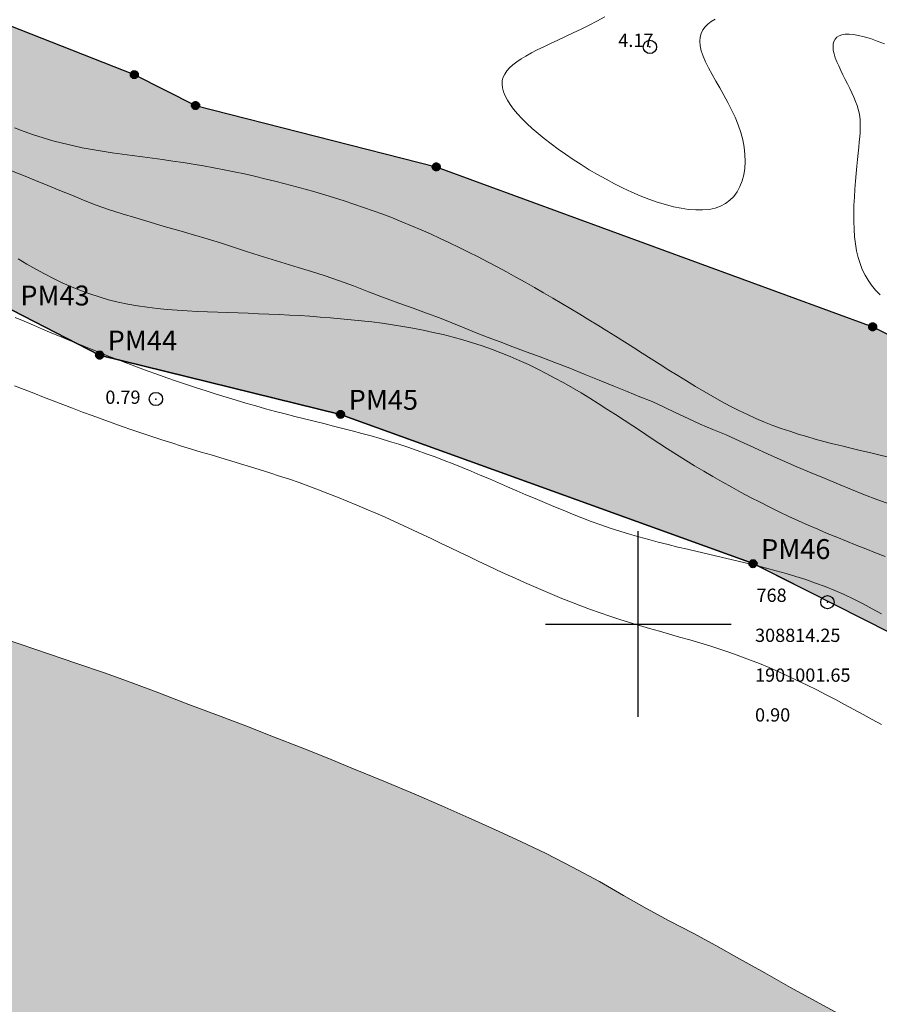
# Model space of a CAD drawing. Extents: x 308033 to 309283, y 1900430 to 1901240.
# Drawn here: x 308753 to 308818, y 1900971 to 1901046 of the extents above; entities that cross this region are included whole.
import ezdxf

# ---------------------------------------------------------------- set-up
doc = ezdxf.new("R2010")
doc.units = 0
doc.header["$MEASUREMENT"] = 0
doc.header["$PDMODE"] = 32
doc.header["$PDSIZE"] = -0.37
doc.linetypes.add('ACAD_ISO02W100', pattern=[15, 12, -3])
for name, color, linetype in [('0BUFER', 7, 'Continuous'), ('0E20', 7, 'Continuous'), ('0MM', 7, 'Continuous'), ('0TODAS1K', 7, 'Continuous'), ('0VERT1', 7, 'Continuous'), ('0VERT7', 7, 'Continuous'), ('1TODAS1K', 7, 'Continuous'), ('1VERTICE', 7, 'Continuous'), ('COTA FOTOGRAMETRICA', 10, 'Continuous'), ('CURVA INTERMEDIA', 17, 'Continuous'), ('CURVA MAESTRA', 17, 'Continuous'), ('LIMITE COSTERO', 7, 'Continuous'), ('PUNTO DE CONTROL', 12, 'Continuous'), ('SIMBOLO GRADICULA', 7, 'Continuous'), ('VEREDA', 7, 'Continuous')]:
    doc.layers.add(name, color=color, linetype=linetype)
doc.styles.add('WMF-Times New Roman0', font='TIMES.TTF')

msp = doc.modelspace()

# ---------------------------------------------------------------- hatches: boundary and pattern name
at = {"linetype": 'Continuous'}
for color, points in [(131, [(308865.83, 1900945.695), (308870.21, 1900944.055), (308872.535, 1900943.105), (308873.94, 1900942.53), (308875.4, 1900941.935), (308876.88, 1900941.38), (308878.415, 1900940.82), (308880.075, 1900940.24), (308881.94, 1900939.655), (308883.87, 1900939.075), (308885.71, 1900938.615), (308887.585, 1900938.14), (308889.57, 1900937.685), (308891.505, 1900937.23), (308893.46, 1900936.755), (308895.515, 1900936.235), (308897.625, 1900935.665), (308899.705, 1900935.125), (308901.69, 1900934.635), (308903.73, 1900934.125), (308905.755, 1900933.54), (308907.735, 1900932.925), (308909.685, 1900932.225), (308911.76, 1900931.41), (308913.82, 1900930.585), (308915.745, 1900929.8), (308917.59, 1900929.045), (308919.46, 1900928.27), (308921.265, 1900927.465), (308923.025, 1900926.655), (308924.875, 1900925.8), (308926.8, 1900924.89), (308928.665, 1900924.03), (308930.375, 1900923.22), (308932.02, 1900922.405), (308933.66, 1900921.58), (308935.275, 1900920.74), (308936.84, 1900919.895), (308938.425, 1900919.055), (308940.08, 1900918.185), (308941.83, 1900917.28), (308943.615, 1900916.375), (308945.35, 1900915.51), (308947.015, 1900914.715), (308948.69, 1900913.935), (308950.305, 1900913.21), (308951.9, 1900912.515), (308953.54, 1900911.81), (308955.37, 1900911.05), (308957.265, 1900910.26), (308959.055, 1900909.5), (308960.7, 1900908.81), (308962.35, 1900908.125), (308963.935, 1900907.475), (308965.515, 1900906.83), (308967.1, 1900906.185), (308968.74, 1900905.515), (308970.5, 1900904.8), (308972.305, 1900904.06), (308974.025, 1900903.36), (308975.65, 1900902.695), (308977.305, 1900902.025), (308979.005, 1900901.345), (308980.62, 1900900.735), (308982.18, 1900900.16), (308983.85, 1900899.61), (308985.69, 1900899.035), (308987.6, 1900898.48), (308989.43, 1900898.04), (308991.195, 1900897.64), (308992.98, 1900897.25), (308994.775, 1900896.855), (308996.53, 1900896.475), (308998.255, 1900896.045), (309000.09, 1900895.585), (309002.065, 1900895.07), (309004.005, 1900894.55), (309005.765, 1900894.105), (309007.445, 1900893.66), (309009.115, 1900893.19), (309010.77, 1900892.63), (309012.36, 1900892.045), (309013.925, 1900891.435), (309015.51, 1900890.79), (309017.19, 1900890.105), (309018.885, 1900889.415), (309020.48, 1900888.795), (309021.995, 1900888.225), (309023.56, 1900887.65), (309025.17, 1900887.06), (309026.775, 1900886.435), (309028.33, 1900885.865), (309029.925, 1900885.25), (309031.62, 1900884.57), (309033.355, 1900883.865), (309034.995, 1900883.195), (309036.545, 1900882.58), (309038.125, 1900881.935), (309039.74, 1900881.275), (309041.35, 1900880.62), (309042.935, 1900879.975), (309044.545, 1900879.315), (309046.25, 1900878.62), (309047.975, 1900877.915), (309049.61, 1900877.25), (309051.1, 1900876.64), (309052.56, 1900876.045), (309054.085, 1900875.425), (309055.6, 1900874.805), (309057.075, 1900874.205), (309058.565, 1900873.595), (309060.19, 1900872.935), (309061.88, 1900872.245), (309063.535, 1900871.57), (309065.105, 1900870.93), (309066.62, 1900870.31), (309068.19, 1900869.67), (309069.77, 1900869.025), (309071.315, 1900868.395), (309072.83, 1900867.78), (309074.415, 1900867.13), (309076.1, 1900866.38), (309077.795, 1900865.625), (309079.365, 1900864.9), (309080.85, 1900864.25), (309082.355, 1900863.605), (309083.87, 1900862.95), (309085.355, 1900862.3), (309086.81, 1900861.575), (309088.29, 1900860.83), (309089.845, 1900860.035), (309091.47, 1900859.21), (309093.09, 1900858.39), (309094.66, 1900857.585), (309096.215, 1900856.825), (309097.8, 1900856.035), (309099.375, 1900855.245), (309100.935, 1900854.465), (309102.47, 1900853.695), (309104.13, 1900852.89), (309105.865, 1900852.055), (309107.57, 1900851.275), (309109.185, 1900850.555), (309110.785, 1900849.87), (309112.38, 1900849.205), (309113.965, 1900848.525), (309115.53, 1900847.87), (309117.085, 1900847.235), (309118.735, 1900846.56), (309120.47, 1900845.855), (309121.066, 1900845.613), (309121.066, 1900465.592), (309119.196, 1900465.592), (309119.188, 1900465.592), (309118.488, 1900465.592), (308056.066, 1900465.592), (308056.066, 1900465.615), (308056.066, 1901203.592), (308259.286, 1901203.592), (308260.15, 1901203.225), (308261.71, 1901202.56), (308263.26, 1901201.87), (308264.735, 1901201.175), (308266.235, 1901200.525), (308267.785, 1901199.85), (308269.445, 1901199.145), (308271.12, 1901198.47), (308272.67, 1901197.83), (308274.125, 1901197.245), (308275.55, 1901196.67), (308277.005, 1901196.085), (308278.44, 1901195.495), (308279.89, 1901194.86), (308281.36, 1901194.185), (308282.91, 1901193.49), (308284.56, 1901192.76), (308286.24, 1901192.065), (308287.835, 1901191.41), (308289.335, 1901190.805), (308290.86, 1901190.225), (308292.495, 1901189.67), (308294.175, 1901189.145), (308295.91, 1901188.63), (308297.65, 1901188.12), (308299.49, 1901187.53), (308301.465, 1901186.89), (308303.355, 1901186.295), (308305.035, 1901185.805), (308306.685, 1901185.365), (308308.355, 1901184.945), (308310.065, 1901184.49), (308311.705, 1901184.02), (308313.325, 1901183.555), (308314.975, 1901183.04), (308316.775, 1901182.47), (308318.63, 1901181.875), (308320.375, 1901181.375), (308321.98, 1901181.035), (308323.525, 1901180.8), (308325.08, 1901180.595), (308326.655, 1901180.385), (308328.165, 1901180.15), (308329.62, 1901179.82), (308331.11, 1901179.405), (308332.715, 1901178.86), (308334.4, 1901178.215), (308336.015, 1901177.565), (308337.515, 1901176.965), (308338.895, 1901176.405), (308340.28, 1901175.85), (308341.75, 1901175.225), (308343.2, 1901174.505), (308344.58, 1901173.73), (308345.93, 1901172.935), (308347.41, 1901172.07), (308349.08, 1901171.14), (308350.775, 1901170.225), (308352.35, 1901169.355), (308353.77, 1901168.545), (308355.235, 1901167.655), (308356.815, 1901166.745), (308358.425, 1901165.88), (308360.06, 1901165.07), (308361.755, 1901164.285), (308363.685, 1901163.455), (308365.695, 1901162.65), (308367.47, 1901161.935), (308369.03, 1901161.36), (308370.715, 1901160.765), (308372.58, 1901160.1), (308374.51, 1901159.44), (308376.41, 1901158.78), (308378.44, 1901158.08), (308380.585, 1901157.35), (308382.63, 1901156.68), (308384.455, 1901156.13), (308386.295, 1901155.58), (308388.23, 1901154.97), (308390.18, 1901154.32), (308392.06, 1901153.645), (308393.985, 1901152.89), (308396.065, 1901152.05), (308398.1, 1901151.235), (308399.885, 1901150.5), (308401.605, 1901149.74), (308403.465, 1901148.94), (308405.32, 1901148.09), (308407.095, 1901147.325), (308408.87, 1901146.58), (308410.82, 1901145.795), (308412.83, 1901144.985), (308414.63, 1901144.26), (308416.26, 1901143.605), (308417.89, 1901142.95), (308419.625, 1901142.215), (308421.35, 1901141.47), (308422.995, 1901140.725), (308424.74, 1901139.94), (308426.675, 1901139.075), (308428.63, 1901138.17), (308430.46, 1901137.3), (308432.065, 1901136.465), (308433.71, 1901135.55), (308435.37, 1901134.595), (308436.925, 1901133.635), (308438.42, 1901132.64), (308440.01, 1901131.595), (308441.77, 1901130.5), (308443.565, 1901129.425), (308445.28, 1901128.345), (308446.725, 1901127.36), (308448.06, 1901126.35), (308449.375, 1901125.295), (308450.595, 1901124.245), (308451.79, 1901123.19), (308453.03, 1901122.15), (308454.435, 1901121.11), (308456.08, 1901120.075), (308457.805, 1901119.11), (308459.4, 1901118.235), (308460.87, 1901117.44), (308462.375, 1901116.65), (308463.895, 1901115.885), (308465.435, 1901115.13), (308467.03, 1901114.39), (308468.745, 1901113.615), (308470.59, 1901112.82), (308472.49, 1901112.005), (308474.285, 1901111.215), (308475.925, 1901110.505), (308477.51, 1901109.815), (308479.175, 1901109.125), (308480.775, 1901108.485), (308482.35, 1901107.85), (308483.99, 1901107.19), (308485.795, 1901106.465), (308487.64, 1901105.705), (308489.34, 1901105.02), (308490.88, 1901104.4), (308492.38, 1901103.8), (308493.925, 1901103.14), (308495.49, 1901102.445), (308497.02, 1901101.76), (308498.515, 1901101.11), (308500.06, 1901100.405), (308501.695, 1901099.68), (308503.42, 1901098.935), (308505.04, 1901098.215), (308506.495, 1901097.545), (308507.94, 1901096.895), (308509.45, 1901096.235), (308511.015, 1901095.59), (308512.535, 1901094.945), (308514.025, 1901094.33), (308515.565, 1901093.705), (308517.225, 1901093.04), (308518.935, 1901092.335), (308520.53, 1901091.675), (308521.935, 1901091.095), (308523.27, 1901090.54), (308524.545, 1901090.01), (308525.735, 1901089.53), (308526.8, 1901089.105), (308527.73, 1901088.73), (308528.56, 1901088.395), (308529.285, 1901088.105), (308531.79, 1901087.095), (308532.82, 1901086.68), (308533.56, 1901086.38), (308534.405, 1901086.045), (308535.31, 1901085.68), (308536.18, 1901085.33), (308537.04, 1901084.985), (308537.885, 1901084.645), (308538.74, 1901084.3), (308539.63, 1901083.94), (308540.545, 1901083.575), (308541.46, 1901083.205), (308542.25, 1901082.89), (308544.925, 1901081.765), (308545.99, 1901081.33), (308547.215, 1901080.835), (308548.635, 1901080.255), (308550.33, 1901079.57), (308552.14, 1901078.835), (308553.9, 1901078.115), (308555.665, 1901077.4), (308557.545, 1901076.635), (308559.51, 1901075.84), (308561.445, 1901075.055), (308563.535, 1901074.205), (308565.77, 1901073.38), (308567.98, 1901072.615), (308570.03, 1901071.945), (308572.045, 1901071.275), (308574.135, 1901070.545), (308576.15, 1901069.79), (308578.245, 1901068.99), (308580.55, 1901068.135), (308582.89, 1901067.285), (308585.08, 1901066.51), (308587.265, 1901065.77), (308589.435, 1901065.04), (308591.61, 1901064.305), (308593.805, 1901063.545), (308596.045, 1901062.7), (308598.31, 1901061.865), (308600.415, 1901061.09), (308602.37, 1901060.315), (308604.44, 1901059.525), (308606.505, 1901058.735), (308608.565, 1901057.93), (308610.71, 1901057.125), (308612.975, 1901056.255), (308615.17, 1901055.46), (308617.265, 1901054.745), (308619.41, 1901054.02), (308621.535, 1901053.34), (308623.605, 1901052.63), (308625.73, 1901051.9), (308627.995, 1901051.08), (308630.19, 1901050.27), (308632.21, 1901049.5), (308634.23, 1901048.68), (308636.3, 1901047.855), (308638.32, 1901047.035), (308640.33, 1901046.22), (308642.535, 1901045.32), (308644.78, 1901044.41), (308646.83, 1901043.575), (308648.795, 1901042.78), (308650.85, 1901041.925), (308652.865, 1901041.04), (308654.715, 1901040.175), (308656.685, 1901039.225), (308658.785, 1901038.155), (308660.87, 1901037.125), (308662.85, 1901036.12), (308664.815, 1901035.04), (308666.805, 1901033.985), (308668.61, 1901032.955), (308670.39, 1901031.915), (308672.31, 1901030.835), (308674.3, 1901029.745), (308676.235, 1901028.71), (308678.12, 1901027.765), (308680.075, 1901026.855), (308682.06, 1901025.995), (308683.985, 1901025.215), (308685.975, 1901024.405), (308688.155, 1901023.57), (308690.365, 1901022.77), (308692.445, 1901022.01), (308694.51, 1901021.255), (308696.545, 1901020.425), (308698.505, 1901019.63), (308700.415, 1901018.77), (308702.44, 1901017.8), (308704.53, 1901016.75), (308706.475, 1901015.78), (308708.28, 1901014.915), (308710.135, 1901014.06), (308711.995, 1901013.255), (308713.91, 1901012.46), (308715.945, 1901011.63), (308718.08, 1901010.765), (308720.2, 1901009.905), (308722.215, 1901009.185), (308724.14, 1901008.5), (308726.145, 1901007.8), (308728.165, 1901007.1), (308730.19, 1901006.41), (308732.3, 1901005.65), (308734.565, 1901004.86), (308736.755, 1901004.09), (308738.75, 1901003.41), (308740.765, 1901002.74), (308742.83, 1901002.07), (308744.845, 1901001.4), (308746.86, 1901000.73), (308749.085, 1900999.955), (308751.385, 1900999.17), (308753.515, 1900998.455), (308755.555, 1900997.76), (308757.695, 1900997.04), (308759.79, 1900996.32), (308761.785, 1900995.595), (308763.87, 1900994.81), (308766.135, 1900993.94), (308768.365, 1900993.1), (308770.425, 1900992.33), (308772.525, 1900991.51), (308774.6, 1900990.7), (308776.55, 1900989.91), (308778.555, 1900989.095), (308780.835, 1900988.17), (308783.115, 1900987.21), (308785.195, 1900986.295), (308787.235, 1900985.4), (308789.235, 1900984.49), (308791.155, 1900983.625), (308793.06, 1900982.72), (308795.055, 1900981.675), (308797.07, 1900980.595), (308798.9, 1900979.55), (308800.62, 1900978.555), (308802.335, 1900977.64), (308804.13, 1900976.715), (308805.835, 1900975.77), (308807.62, 1900974.78), (308809.525, 1900973.71), (308811.48, 1900972.6), (308813.35, 1900971.575), (308815.1, 1900970.615), (308816.775, 1900969.635), (308818.48, 1900968.66), (308820.155, 1900967.68), (308821.82, 1900966.675), (308823.615, 1900965.63), (308825.465, 1900964.55), (308827.235, 1900963.48), (308828.92, 1900962.48), (308830.575, 1900961.54), (308832.2, 1900960.65), (308833.77, 1900959.815), (308835.235, 1900959.055), (308836.655, 1900958.31), (308838.105, 1900957.555), (308839.61, 1900956.81), (308841.05, 1900956.11), (308842.39, 1900955.485), (308843.58, 1900954.915), (308844.675, 1900954.42), (308845.68, 1900953.96), (308846.62, 1900953.53), (308847.51, 1900953.155), (308852.265, 1900951.19), (308852.935, 1900950.915), (308853.675, 1900950.615), (308854.525, 1900950.27), (308855.45, 1900949.895), (308856.46, 1900949.485), (308857.47, 1900949.07), (308858.47, 1900948.67), (308859.42, 1900948.28), (308860.345, 1900947.905), (308861.285, 1900947.525), (308862.18, 1900947.16), (308862.995, 1900946.83), (308863.69, 1900946.545), (308864.265, 1900946.33)]), (254, [(308335.555, 1901201.21), (308314.989, 1901203.592), (308375.61, 1901203.592), (308385.031, 1901195.512), (308387.722, 1901194.989), (308402.914, 1901194.589), (308420.311, 1901189.75), (308432.806, 1901183.54), (308445.067, 1901173.809), (308454.342, 1901167.475), (308469.165, 1901165.094), (308479.951, 1901159.265), (308498.838, 1901151.735), (308507.743, 1901150.436), (308514.27, 1901148.061), (308521.361, 1901142.036), (308524.5, 1901136.97), (308539.838, 1901131.228), (308548.64, 1901132.6), (308559.35, 1901130.44), (308578.22, 1901122.726), (308588.715, 1901113.339), (308607.771, 1901107.855), (308616.396, 1901104.35), (308628.458, 1901101.356), (308661.247, 1901087.268), (308672.877, 1901080.933), (308681.638, 1901074.714), (308693.972, 1901071.871), (308700.536, 1901069.054), (308704.062, 1901066.551), (308716.651, 1901062.803), (308722.993, 1901059.579), (308731.72, 1901056.296), (308740.989, 1901049.723), (308762.028, 1901041.416), (308766.645, 1901039.083), (308784.78, 1901034.46), (308817.664, 1901022.406), (308837.429, 1901012.421), (308844.389, 1901009.727), (308853.347, 1901004.374), (308863.5, 1901000.006), (308874.68, 1900998.284), (308881.448, 1900994.31), (308887.605, 1900995.04), (308897.605, 1900993.079), (308908.464, 1900986.272), (308921.499, 1900981.832), (308926.892, 1900979.017), (308943.398, 1900968.651), (308947.301, 1900967.327), (308958.133, 1900965), (308965.498, 1900962.285), (308975.93, 1900960.042), (308982.08, 1900957.682), (308995.765, 1900949.57), (309009.727, 1900945.383), (309018.497, 1900941.258), (309026.644, 1900934.948), (309036.122, 1900931.896), (309041.07, 1900928.986), (309047.689, 1900929.48), (309054.302, 1900928.867), (309063.061, 1900926.09), (309087.088, 1900913.914), (309097.387, 1900910.257), (309103.142, 1900907.065), (309110.407, 1900901.47), (309118.197, 1900898.467), (309121.066, 1900897.701), (309121.066, 1900877.062), (309112.07, 1900879.395), (309102.16, 1900883.215), (309098.795, 1900884.97), (309090.695, 1900891.41), (309079.19, 1900895.495), (309054.02, 1900908.25), (309049.175, 1900909.535), (309040.185, 1900908.865), (309034.795, 1900909.475), (309025.985, 1900914.655), (309017.045, 1900916.52), (309009.985, 1900923.16), (309001.215, 1900927.285), (308987.615, 1900931.08), (308974.915, 1900939.01), (308968.765, 1900941.37), (308960.22, 1900942.915), (308951.215, 1900946.235), (308942.315, 1900947.92), (308935.08, 1900950.345), (308920.61, 1900958.815), (308915.05, 1900962.9), (308899.285, 1900968.27), (308890.765, 1900974.285), (308887.605, 1900975.04), (308880.285, 1900973.87), (308873.945, 1900975.005), (308867.84, 1900979.49), (308859.15, 1900980.335), (308851.52, 1900983.02), (308843.435, 1900986.955), (308837.17, 1900991.075), (308829.29, 1900994.125), (308808.645, 1901004.555), (308777.57, 1901015.805), (308759.415, 1901020.28), (308752.835, 1901023.665), (308732.385, 1901031.61), (308726.74, 1901034.815), (308721.72, 1901038.975), (308714.72, 1901041.255), (308710.445, 1901043.79), (308701.515, 1901046.705), (308696.225, 1901047.545), (308690.685, 1901051.54), (308686.16, 1901053.46), (308673.405, 1901055.94), (308663.31, 1901063.37), (308651.68, 1901069.705), (308620.61, 1901082.96), (308610.3, 1901085.21), (308602.24, 1901088.635), (308580.245, 1901094.965), (308576.23, 1901097.575), (308568.22, 1901105.405), (308551.975, 1901111.85), (308548.64, 1901112.6), (308540.75, 1901111.01), (308536.68, 1901111.055), (308513.16, 1901119.86), (308508.995, 1901123.21), (308506.04, 1901129.18), (308504.27, 1901130.74), (308493.63, 1901132.28), (308471.245, 1901141.205), (308462.325, 1901146.3), (308448.705, 1901148.03), (308445.605, 1901149.19), (308431.88, 1901158.735), (308423.905, 1901165.63), (308411.41, 1901171.84), (308398.05, 1901175.19), (308385.955, 1901174.95), (308377.515, 1901176.605), (308372.715, 1901179.635), (308356.96, 1901193.24), (308346.945, 1901198.22)]), (174, [(308762.03, 1901041.12), (308761.98, 1901041.12), (308761.93, 1901041.13), (308761.88, 1901041.16), (308761.83, 1901041.19), (308761.8, 1901041.22), (308761.77, 1901041.27), (308761.75, 1901041.31), (308761.73, 1901041.36), (308761.73, 1901041.42), (308761.73, 1901041.47), (308761.75, 1901041.52), (308761.77, 1901041.57), (308761.8, 1901041.61), (308761.83, 1901041.65), (308761.88, 1901041.68), (308761.93, 1901041.7), (308761.98, 1901041.71), (308762.03, 1901041.72), (308762.08, 1901041.71), (308762.13, 1901041.7), (308762.18, 1901041.68), (308762.22, 1901041.65), (308762.26, 1901041.61), (308762.29, 1901041.57), (308762.31, 1901041.52), (308762.32, 1901041.47), (308762.33, 1901041.42), (308762.32, 1901041.36), (308762.31, 1901041.31), (308762.29, 1901041.27), (308762.26, 1901041.22), (308762.22, 1901041.19), (308762.18, 1901041.16), (308762.13, 1901041.13), (308762.08, 1901041.12)]), (174, [(308766.65, 1901038.78), (308766.59, 1901038.79), (308766.54, 1901038.8), (308766.5, 1901038.82), (308766.45, 1901038.85), (308766.42, 1901038.89), (308766.39, 1901038.93), (308766.36, 1901038.98), (308766.35, 1901039.03), (308766.35, 1901039.08), (308766.35, 1901039.14), (308766.36, 1901039.19), (308766.39, 1901039.23), (308766.42, 1901039.28), (308766.45, 1901039.31), (308766.5, 1901039.34), (308766.54, 1901039.37), (308766.59, 1901039.38), (308766.65, 1901039.38), (308766.7, 1901039.38), (308766.75, 1901039.37), (308766.8, 1901039.34), (308766.84, 1901039.31), (308766.87, 1901039.28), (308766.9, 1901039.23), (308766.93, 1901039.19), (308766.94, 1901039.14), (308766.95, 1901039.08), (308766.94, 1901039.03), (308766.93, 1901038.98), (308766.9, 1901038.93), (308766.87, 1901038.89), (308766.84, 1901038.85), (308766.8, 1901038.82), (308766.75, 1901038.8), (308766.7, 1901038.79)]), (174, [(308784.78, 1901034.16), (308784.73, 1901034.16), (308784.68, 1901034.18), (308784.63, 1901034.2), (308784.59, 1901034.23), (308784.55, 1901034.27), (308784.52, 1901034.31), (308784.5, 1901034.36), (308784.48, 1901034.41), (308784.48, 1901034.46), (308784.48, 1901034.51), (308784.5, 1901034.56), (308784.52, 1901034.61), (308784.55, 1901034.65), (308784.59, 1901034.69), (308784.63, 1901034.72), (308784.68, 1901034.74), (308784.73, 1901034.76), (308784.78, 1901034.76), (308784.83, 1901034.76), (308784.88, 1901034.74), (308784.93, 1901034.72), (308784.97, 1901034.69), (308785.01, 1901034.65), (308785.04, 1901034.61), (308785.06, 1901034.56), (308785.08, 1901034.51), (308785.08, 1901034.46), (308785.08, 1901034.41), (308785.06, 1901034.36), (308785.04, 1901034.31), (308785.01, 1901034.27), (308784.97, 1901034.23), (308784.93, 1901034.2), (308784.88, 1901034.18), (308784.83, 1901034.16)]), (174, [(308817.66, 1901022.11), (308817.61, 1901022.11), (308817.56, 1901022.12), (308817.51, 1901022.15), (308817.47, 1901022.18), (308817.43, 1901022.21), (308817.4, 1901022.26), (308817.38, 1901022.3), (308817.37, 1901022.35), (308817.36, 1901022.41), (308817.37, 1901022.46), (308817.38, 1901022.51), (308817.4, 1901022.56), (308817.43, 1901022.6), (308817.47, 1901022.64), (308817.51, 1901022.67), (308817.56, 1901022.69), (308817.61, 1901022.7), (308817.66, 1901022.71), (308817.72, 1901022.7), (308817.77, 1901022.69), (308817.81, 1901022.67), (308817.86, 1901022.64), (308817.89, 1901022.6), (308817.92, 1901022.56), (308817.95, 1901022.51), (308817.96, 1901022.46), (308817.96, 1901022.41), (308817.96, 1901022.35), (308817.95, 1901022.3), (308817.92, 1901022.26), (308817.89, 1901022.21), (308817.86, 1901022.18), (308817.81, 1901022.15), (308817.77, 1901022.12), (308817.72, 1901022.11)]), (174, [(308759.41, 1901019.98), (308759.36, 1901019.98), (308759.31, 1901020), (308759.26, 1901020.02), (308759.22, 1901020.05), (308759.19, 1901020.09), (308759.16, 1901020.13), (308759.13, 1901020.18), (308759.12, 1901020.23), (308759.11, 1901020.28), (308759.12, 1901020.33), (308759.13, 1901020.38), (308759.16, 1901020.43), (308759.19, 1901020.47), (308759.22, 1901020.51), (308759.27, 1901020.54), (308759.31, 1901020.56), (308759.36, 1901020.58), (308759.41, 1901020.58), (308759.47, 1901020.58), (308759.52, 1901020.56), (308759.57, 1901020.54), (308759.61, 1901020.51), (308759.64, 1901020.47), (308759.67, 1901020.43), (308759.7, 1901020.38), (308759.71, 1901020.33), (308759.71, 1901020.28), (308759.71, 1901020.23), (308759.7, 1901020.18), (308759.67, 1901020.13), (308759.64, 1901020.09), (308759.61, 1901020.05), (308759.56, 1901020.02), (308759.52, 1901020), (308759.47, 1901019.98)]), (174, [(308777.57, 1901015.5), (308777.52, 1901015.51), (308777.47, 1901015.52), (308777.42, 1901015.55), (308777.38, 1901015.58), (308777.34, 1901015.61), (308777.31, 1901015.66), (308777.29, 1901015.7), (308777.27, 1901015.75), (308777.27, 1901015.8), (308777.27, 1901015.86), (308777.29, 1901015.91), (308777.31, 1901015.95), (308777.34, 1901016), (308777.38, 1901016.03), (308777.42, 1901016.06), (308777.47, 1901016.09), (308777.52, 1901016.1), (308777.57, 1901016.1), (308777.62, 1901016.1), (308777.67, 1901016.09), (308777.72, 1901016.06), (308777.76, 1901016.03), (308777.8, 1901016), (308777.83, 1901015.95), (308777.85, 1901015.91), (308777.87, 1901015.86), (308777.87, 1901015.8), (308777.87, 1901015.75), (308777.85, 1901015.7), (308777.83, 1901015.66), (308777.8, 1901015.61), (308777.76, 1901015.58), (308777.72, 1901015.55), (308777.67, 1901015.52), (308777.62, 1901015.51)]), (174, [(308808.65, 1901004.25), (308808.59, 1901004.26), (308808.54, 1901004.27), (308808.49, 1901004.3), (308808.45, 1901004.33), (308808.42, 1901004.36), (308808.39, 1901004.41), (308808.36, 1901004.45), (308808.35, 1901004.5), (308808.35, 1901004.55), (308808.35, 1901004.61), (308808.36, 1901004.66), (308808.39, 1901004.7), (308808.42, 1901004.75), (308808.45, 1901004.78), (308808.5, 1901004.81), (308808.54, 1901004.84), (308808.59, 1901004.85), (308808.65, 1901004.85), (308808.7, 1901004.85), (308808.75, 1901004.84), (308808.8, 1901004.81), (308808.84, 1901004.78), (308808.87, 1901004.75), (308808.9, 1901004.7), (308808.93, 1901004.66), (308808.94, 1901004.61), (308808.95, 1901004.55), (308808.94, 1901004.5), (308808.93, 1901004.45), (308808.9, 1901004.41), (308808.87, 1901004.36), (308808.84, 1901004.33), (308808.79, 1901004.3), (308808.75, 1901004.27), (308808.7, 1901004.26)])]:
    msp.add_hatch(color=color, dxfattribs=at).paths.add_polyline_path(points)

# ---------------------------------------------------------------- linework, layer by layer
at = {"layer": '0BUFER'}
for points in [[(308661.247, 1901087.268), (308672.877, 1901080.933), (308681.638, 1901074.714), (308693.972, 1901071.871), (308700.536, 1901069.054), (308704.062, 1901066.551), (308716.651, 1901062.803), (308722.993, 1901059.579), (308731.72, 1901056.296), (308740.989, 1901049.723), (308762.028, 1901041.416), (308766.645, 1901039.083), (308784.78, 1901034.46), (308817.664, 1901022.406), (308837.429, 1901012.421), (308844.389, 1901009.727), (308853.347, 1901004.374), (308863.5, 1901000.006), (308874.68, 1900998.284), (308881.448, 1900994.31), (308887.605, 1900995.04)], [(308887.605, 1900975.04), (308880.285, 1900973.87), (308873.945, 1900975.005), (308867.84, 1900979.49), (308859.15, 1900980.335), (308851.52, 1900983.02), (308843.435, 1900986.955), (308837.17, 1900991.075), (308829.29, 1900994.125), (308808.645, 1901004.555), (308777.57, 1901015.805), (308759.415, 1901020.28), (308752.835, 1901023.665), (308732.385, 1901031.61), (308726.74, 1901034.815), (308721.72, 1901038.975), (308714.72, 1901041.255), (308710.445, 1901043.79), (308701.515, 1901046.705), (308696.225, 1901047.545), (308690.685, 1901051.54), (308686.16, 1901053.46), (308673.405, 1901055.94), (308663.31, 1901063.37)]]:
    msp.add_lwpolyline(points, dxfattribs=at)
at = {"layer": '0E20', "linetype": 'Continuous', "lineweight": 20, "ltscale": 0.5}
for points in [[(308740.99, 1901049.72), (308762.03, 1901041.42)], [(308762.03, 1901041.42), (308766.65, 1901039.08)], [(308766.65, 1901039.08), (308784.78, 1901034.46)], [(308784.78, 1901034.46), (308817.66, 1901022.41)], [(308817.66, 1901022.41), (308837.43, 1901012.42)]]:
    msp.add_lwpolyline(points, dxfattribs=at)
at = {"layer": '0MM', "linetype": 'Continuous', "lineweight": 20, "ltscale": 0.09}
for points in [[(308752.84, 1901023.67), (308759.41, 1901020.28)], [(308759.41, 1901020.28), (308777.57, 1901015.8)], [(308777.57, 1901015.8), (308808.65, 1901004.55)], [(308829.29, 1900994.13), (308808.65, 1901004.55)]]:
    msp.add_lwpolyline(points, dxfattribs=at)
at = {"layer": '0TODAS1K', "elevation": 0.005}
for points in [[(308752.835, 1901023.665), (308759.415, 1901020.28)], [(308759.415, 1901020.28), (308777.57, 1901015.805)], [(308777.57, 1901015.805), (308808.645, 1901004.555)], [(308829.29, 1900994.125), (308808.645, 1901004.555)]]:
    msp.add_lwpolyline(points, dxfattribs=at)
at = {"layer": '0VERT1', "color": 174}
for points in [[(308759.41, 1901019.98), (308759.36, 1901019.98), (308759.31, 1901020), (308759.26, 1901020.02), (308759.22, 1901020.05), (308759.19, 1901020.09), (308759.16, 1901020.13), (308759.13, 1901020.18), (308759.12, 1901020.23), (308759.11, 1901020.28), (308759.12, 1901020.33), (308759.13, 1901020.38), (308759.16, 1901020.43), (308759.19, 1901020.47), (308759.22, 1901020.51), (308759.27, 1901020.54), (308759.31, 1901020.56), (308759.36, 1901020.58), (308759.41, 1901020.58), (308759.47, 1901020.58), (308759.52, 1901020.56), (308759.57, 1901020.54), (308759.61, 1901020.51), (308759.64, 1901020.47), (308759.67, 1901020.43), (308759.7, 1901020.38), (308759.71, 1901020.33), (308759.71, 1901020.28), (308759.71, 1901020.23), (308759.7, 1901020.18), (308759.67, 1901020.13), (308759.64, 1901020.09), (308759.61, 1901020.05), (308759.56, 1901020.02), (308759.52, 1901020), (308759.47, 1901019.98), (308759.41, 1901019.98)], [(308777.57, 1901015.5), (308777.52, 1901015.51), (308777.47, 1901015.52), (308777.42, 1901015.55), (308777.38, 1901015.58), (308777.34, 1901015.61), (308777.31, 1901015.66), (308777.29, 1901015.7), (308777.27, 1901015.75), (308777.27, 1901015.8), (308777.27, 1901015.86), (308777.29, 1901015.91), (308777.31, 1901015.95), (308777.34, 1901016), (308777.38, 1901016.03), (308777.42, 1901016.06), (308777.47, 1901016.09), (308777.52, 1901016.1), (308777.57, 1901016.1), (308777.62, 1901016.1), (308777.67, 1901016.09), (308777.72, 1901016.06), (308777.76, 1901016.03), (308777.8, 1901016), (308777.83, 1901015.95), (308777.85, 1901015.91), (308777.87, 1901015.86), (308777.87, 1901015.8), (308777.87, 1901015.75), (308777.85, 1901015.7), (308777.83, 1901015.66), (308777.8, 1901015.61), (308777.76, 1901015.58), (308777.72, 1901015.55), (308777.67, 1901015.52), (308777.62, 1901015.51), (308777.57, 1901015.5)], [(308808.65, 1901004.25), (308808.59, 1901004.26), (308808.54, 1901004.27), (308808.49, 1901004.3), (308808.45, 1901004.33), (308808.42, 1901004.36), (308808.39, 1901004.41), (308808.36, 1901004.45), (308808.35, 1901004.5), (308808.35, 1901004.55), (308808.35, 1901004.61), (308808.36, 1901004.66), (308808.39, 1901004.7), (308808.42, 1901004.75), (308808.45, 1901004.78), (308808.5, 1901004.81), (308808.54, 1901004.84), (308808.59, 1901004.85), (308808.65, 1901004.85), (308808.7, 1901004.85), (308808.75, 1901004.84), (308808.8, 1901004.81), (308808.84, 1901004.78), (308808.87, 1901004.75), (308808.9, 1901004.7), (308808.93, 1901004.66), (308808.94, 1901004.61), (308808.95, 1901004.55), (308808.94, 1901004.5), (308808.93, 1901004.45), (308808.9, 1901004.41), (308808.87, 1901004.36), (308808.84, 1901004.33), (308808.79, 1901004.3), (308808.75, 1901004.27), (308808.7, 1901004.26), (308808.65, 1901004.25)]]:
    msp.add_lwpolyline(points, dxfattribs=at)
at = {"layer": '0VERT7', "color": 174}
for points in [[(308762.03, 1901041.12), (308761.98, 1901041.12), (308761.93, 1901041.13), (308761.88, 1901041.16), (308761.83, 1901041.19), (308761.8, 1901041.22), (308761.77, 1901041.27), (308761.75, 1901041.31), (308761.73, 1901041.36), (308761.73, 1901041.42), (308761.73, 1901041.47), (308761.75, 1901041.52), (308761.77, 1901041.57), (308761.8, 1901041.61), (308761.83, 1901041.65), (308761.88, 1901041.68), (308761.93, 1901041.7), (308761.98, 1901041.71), (308762.03, 1901041.72), (308762.08, 1901041.71), (308762.13, 1901041.7), (308762.18, 1901041.68), (308762.22, 1901041.65), (308762.26, 1901041.61), (308762.29, 1901041.57), (308762.31, 1901041.52), (308762.32, 1901041.47), (308762.33, 1901041.42), (308762.32, 1901041.36), (308762.31, 1901041.31), (308762.29, 1901041.27), (308762.26, 1901041.22), (308762.22, 1901041.19), (308762.18, 1901041.16), (308762.13, 1901041.13), (308762.08, 1901041.12), (308762.03, 1901041.12)], [(308766.65, 1901038.78), (308766.59, 1901038.79), (308766.54, 1901038.8), (308766.5, 1901038.82), (308766.45, 1901038.85), (308766.42, 1901038.89), (308766.39, 1901038.93), (308766.36, 1901038.98), (308766.35, 1901039.03), (308766.35, 1901039.08), (308766.35, 1901039.14), (308766.36, 1901039.19), (308766.39, 1901039.23), (308766.42, 1901039.28), (308766.45, 1901039.31), (308766.5, 1901039.34), (308766.54, 1901039.37), (308766.59, 1901039.38), (308766.65, 1901039.38), (308766.7, 1901039.38), (308766.75, 1901039.37), (308766.8, 1901039.34), (308766.84, 1901039.31), (308766.87, 1901039.28), (308766.9, 1901039.23), (308766.93, 1901039.19), (308766.94, 1901039.14), (308766.95, 1901039.08), (308766.94, 1901039.03), (308766.93, 1901038.98), (308766.9, 1901038.93), (308766.87, 1901038.89), (308766.84, 1901038.85), (308766.8, 1901038.82), (308766.75, 1901038.8), (308766.7, 1901038.79), (308766.65, 1901038.78)], [(308784.78, 1901034.16), (308784.73, 1901034.16), (308784.68, 1901034.18), (308784.63, 1901034.2), (308784.59, 1901034.23), (308784.55, 1901034.27), (308784.52, 1901034.31), (308784.5, 1901034.36), (308784.48, 1901034.41), (308784.48, 1901034.46), (308784.48, 1901034.51), (308784.5, 1901034.56), (308784.52, 1901034.61), (308784.55, 1901034.65), (308784.59, 1901034.69), (308784.63, 1901034.72), (308784.68, 1901034.74), (308784.73, 1901034.76), (308784.78, 1901034.76), (308784.83, 1901034.76), (308784.88, 1901034.74), (308784.93, 1901034.72), (308784.97, 1901034.69), (308785.01, 1901034.65), (308785.04, 1901034.61), (308785.06, 1901034.56), (308785.08, 1901034.51), (308785.08, 1901034.46), (308785.08, 1901034.41), (308785.06, 1901034.36), (308785.04, 1901034.31), (308785.01, 1901034.27), (308784.97, 1901034.23), (308784.93, 1901034.2), (308784.88, 1901034.18), (308784.83, 1901034.16), (308784.78, 1901034.16)], [(308817.66, 1901022.11), (308817.61, 1901022.11), (308817.56, 1901022.12), (308817.51, 1901022.15), (308817.47, 1901022.18), (308817.43, 1901022.21), (308817.4, 1901022.26), (308817.38, 1901022.3), (308817.37, 1901022.35), (308817.36, 1901022.41), (308817.37, 1901022.46), (308817.38, 1901022.51), (308817.4, 1901022.56), (308817.43, 1901022.6), (308817.47, 1901022.64), (308817.51, 1901022.67), (308817.56, 1901022.69), (308817.61, 1901022.7), (308817.66, 1901022.71), (308817.72, 1901022.7), (308817.77, 1901022.69), (308817.81, 1901022.67), (308817.86, 1901022.64), (308817.89, 1901022.6), (308817.92, 1901022.56), (308817.95, 1901022.51), (308817.96, 1901022.46), (308817.96, 1901022.41), (308817.96, 1901022.35), (308817.95, 1901022.3), (308817.92, 1901022.26), (308817.89, 1901022.21), (308817.86, 1901022.18), (308817.81, 1901022.15), (308817.77, 1901022.12), (308817.72, 1901022.11), (308817.66, 1901022.11)]]:
    msp.add_lwpolyline(points, dxfattribs=at)
at = {"layer": 'COTA FOTOGRAMETRICA'}
for p in [(308800.88, 1901043.5, 4.175), (308763.655, 1901016.965, 0.79)]:
    msp.add_point(p, dxfattribs=at)
at = {"layer": 'CURVA INTERMEDIA', "color": 17, "linetype": 'Continuous', "lineweight": 9}
for points, elevation in [([(308797.48, 1901045.77), (308796.89, 1901045.45), (308796.29, 1901045.145), (308795.69, 1901044.845), (308795.095, 1901044.56), (308794.51, 1901044.285), (308793.94, 1901044.02), (308793.395, 1901043.76), (308792.88, 1901043.515), (308792.395, 1901043.275), (308791.95, 1901043.045), (308791.54, 1901042.815), (308791.17, 1901042.595), (308790.84, 1901042.37), (308790.55, 1901042.15), (308790.305, 1901041.925), (308790.1, 1901041.695), (308789.94, 1901041.46), (308789.825, 1901041.215), (308789.755, 1901040.96), (308789.74, 1901040.69), (308789.77, 1901040.41), (308789.845, 1901040.115), (308789.97, 1901039.81), (308790.14, 1901039.49), (308790.35, 1901039.16), (308790.605, 1901038.815), (308790.9, 1901038.465), (308791.23, 1901038.105), (308791.6, 1901037.74), (308792.01, 1901037.36), (308792.45, 1901036.98), (308792.92, 1901036.59), (308793.425, 1901036.2), (308793.96, 1901035.805), (308794.515, 1901035.41), (308795.095, 1901035.015), (308795.695, 1901034.63), (308796.31, 1901034.25), (308796.935, 1901033.88), (308797.575, 1901033.525), (308798.215, 1901033.185), (308798.865, 1901032.86), (308799.51, 1901032.56), (308800.155, 1901032.285), (308800.795, 1901032.035), (308801.425, 1901031.81), (308802.04, 1901031.62), (308802.645, 1901031.46), (308803.23, 1901031.34), (308803.795, 1901031.255), (308804.335, 1901031.215), (308804.85, 1901031.215), (308805.335, 1901031.26), (308805.785, 1901031.35), (308806.2, 1901031.495), (308806.575, 1901031.69), (308806.91, 1901031.94), (308807.205, 1901032.24), (308807.455, 1901032.585), (308807.665, 1901032.975), (308807.825, 1901033.4), (308807.945, 1901033.86), (308808.02, 1901034.345), (308808.055, 1901034.855), (308808.04, 1901035.39), (308807.98, 1901035.935), (308807.875, 1901036.495), (308807.72, 1901037.06), (308807.525, 1901037.63), (308807.29, 1901038.2), (308807.025, 1901038.765), (308806.74, 1901039.32), (308806.44, 1901039.87), (308806.14, 1901040.41), (308805.845, 1901040.93), (308805.56, 1901041.435), (308805.3, 1901041.92), (308805.075, 1901042.38), (308804.885, 1901042.81), (308804.745, 1901043.215), (308804.665, 1901043.585), (308804.635, 1901043.925), (308804.66, 1901044.235), (308804.735, 1901044.52), (308804.86, 1901044.78), (308805.03, 1901045.015), (308805.245, 1901045.225), (308805.5, 1901045.42), (308805.795, 1901045.595)], 4.005), ([(308818.215, 1901024.82), (308817.88, 1901025.17), (308817.585, 1901025.535), (308817.315, 1901025.915), (308817.085, 1901026.31), (308816.88, 1901026.73), (308816.71, 1901027.17), (308816.57, 1901027.64), (308816.455, 1901028.13), (308816.365, 1901028.65), (308816.3, 1901029.2), (308816.26, 1901029.77), (308816.24, 1901030.365), (308816.24, 1901030.965), (308816.25, 1901031.575), (308816.28, 1901032.185), (308816.315, 1901032.79), (308816.36, 1901033.38), (308816.41, 1901033.955), (308816.46, 1901034.505), (308816.515, 1901035.02), (308816.565, 1901035.505), (308816.615, 1901035.945), (308816.655, 1901036.35), (308816.69, 1901036.72), (308816.71, 1901037.065), (308816.725, 1901037.385), (308816.725, 1901037.69), (308816.71, 1901037.98), (308816.685, 1901038.26), (308816.635, 1901038.535), (308816.57, 1901038.815), (308816.485, 1901039.1), (308816.38, 1901039.4), (308816.25, 1901039.71), (308816.1, 1901040.035), (308815.94, 1901040.37), (308815.77, 1901040.71), (308815.595, 1901041.05), (308815.42, 1901041.395), (308815.255, 1901041.73), (308815.1, 1901042.065), (308814.965, 1901042.385), (308814.845, 1901042.69), (308814.755, 1901042.985), (308814.695, 1901043.255), (308814.675, 1901043.5), (308814.69, 1901043.725), (308814.74, 1901043.92), (308814.835, 1901044.09), (308814.965, 1901044.23), (308815.135, 1901044.34), (308815.345, 1901044.415), (308815.595, 1901044.46), (308815.89, 1901044.47), (308816.225, 1901044.44), (308816.605, 1901044.375), (308817.03, 1901044.27), (308817.5, 1901044.125), (308818.005, 1901043.945), (308818.55, 1901043.73)], 4.005), ([(308818.85, 1901012.585), (308818.13, 1901012.76), (308817.415, 1901012.93), (308816.71, 1901013.095), (308816.01, 1901013.26), (308815.33, 1901013.425), (308814.655, 1901013.595), (308813.99, 1901013.765), (308813.335, 1901013.945), (308812.69, 1901014.13), (308812.045, 1901014.325), (308811.41, 1901014.53), (308810.77, 1901014.745), (308810.135, 1901014.98), (308809.5, 1901015.23), (308808.865, 1901015.5), (308808.225, 1901015.79), (308807.58, 1901016.1), (308806.935, 1901016.43), (308806.28, 1901016.78), (308805.625, 1901017.145), (308804.97, 1901017.525), (308804.305, 1901017.92), (308803.645, 1901018.325), (308802.98, 1901018.735), (308802.31, 1901019.15), (308801.645, 1901019.575), (308800.975, 1901020), (308800.305, 1901020.425), (308799.635, 1901020.845), (308798.965, 1901021.27), (308798.295, 1901021.69), (308797.625, 1901022.11), (308796.955, 1901022.525), (308796.28, 1901022.94), (308795.605, 1901023.35), (308794.925, 1901023.76), (308794.24, 1901024.165), (308793.555, 1901024.57), (308792.865, 1901024.975), (308792.175, 1901025.37), (308791.475, 1901025.765), (308790.775, 1901026.16), (308790.07, 1901026.545), (308789.36, 1901026.93), (308788.65, 1901027.305), (308787.94, 1901027.675), (308787.22, 1901028.04), (308786.505, 1901028.395), (308785.785, 1901028.74), (308785.07, 1901029.075), (308784.35, 1901029.405), (308783.63, 1901029.72), (308782.91, 1901030.03), (308782.19, 1901030.325), (308781.47, 1901030.61), (308780.75, 1901030.885), (308780.025, 1901031.15), (308779.305, 1901031.405), (308778.575, 1901031.655), (308777.845, 1901031.895), (308777.115, 1901032.13), (308776.375, 1901032.355), (308775.635, 1901032.57), (308774.89, 1901032.785), (308774.14, 1901032.99), (308773.385, 1901033.19), (308772.625, 1901033.385), (308771.865, 1901033.57), (308771.095, 1901033.75), (308770.33, 1901033.925), (308769.56, 1901034.09), (308768.79, 1901034.245), (308768.015, 1901034.395), (308767.245, 1901034.535), (308766.47, 1901034.665), (308765.7, 1901034.785), (308764.93, 1901034.9), (308764.165, 1901035.005), (308763.4, 1901035.11), (308762.635, 1901035.21), (308761.875, 1901035.31), (308761.115, 1901035.41), (308760.36, 1901035.52), (308759.605, 1901035.64), (308758.855, 1901035.765), (308758.11, 1901035.905), (308757.37, 1901036.065), (308756.63, 1901036.24), (308755.9, 1901036.435), (308755.17, 1901036.65), (308754.44, 1901036.88), (308753.72, 1901037.135), (308753, 1901037.4)], 3.02), ([(308753.29, 1901027.53), (308753.94, 1901027.135), (308754.6, 1901026.755), (308755.26, 1901026.395), (308755.93, 1901026.05), (308756.605, 1901025.725), (308757.29, 1901025.42), (308757.975, 1901025.14), (308758.675, 1901024.885), (308759.375, 1901024.655), (308760.09, 1901024.45), (308760.81, 1901024.27), (308761.535, 1901024.12), (308762.27, 1901023.99), (308763.01, 1901023.88), (308763.755, 1901023.79), (308764.505, 1901023.715), (308765.26, 1901023.655), (308766.02, 1901023.61), (308766.78, 1901023.57), (308767.545, 1901023.535), (308768.31, 1901023.505), (308769.08, 1901023.48), (308769.85, 1901023.455), (308770.62, 1901023.425), (308771.39, 1901023.395), (308772.165, 1901023.365), (308772.935, 1901023.33), (308773.71, 1901023.29), (308774.485, 1901023.25), (308775.26, 1901023.2), (308776.035, 1901023.145), (308776.81, 1901023.085), (308777.59, 1901023.02), (308778.37, 1901022.945), (308779.145, 1901022.86), (308779.925, 1901022.77), (308780.705, 1901022.67), (308781.48, 1901022.555), (308782.255, 1901022.435), (308783.025, 1901022.3), (308783.79, 1901022.15), (308784.55, 1901021.99), (308785.305, 1901021.815), (308786.05, 1901021.63), (308786.79, 1901021.425), (308787.52, 1901021.205), (308788.24, 1901020.97), (308788.95, 1901020.715), (308789.655, 1901020.45), (308790.35, 1901020.165), (308791.035, 1901019.87), (308791.72, 1901019.56), (308792.395, 1901019.235), (308793.06, 1901018.895), (308793.725, 1901018.545), (308794.385, 1901018.185), (308795.04, 1901017.81), (308795.695, 1901017.425), (308796.345, 1901017.03), (308796.99, 1901016.625), (308797.64, 1901016.21), (308798.285, 1901015.79), (308798.935, 1901015.37), (308799.58, 1901014.94), (308800.235, 1901014.505), (308800.89, 1901014.075), (308801.545, 1901013.64), (308802.21, 1901013.21), (308802.88, 1901012.78), (308803.555, 1901012.355), (308804.24, 1901011.935), (308804.93, 1901011.52), (308805.63, 1901011.115), (308806.33, 1901010.71), (308807.04, 1901010.315), (308807.75, 1901009.93), (308808.465, 1901009.55), (308809.185, 1901009.18), (308809.905, 1901008.815), (308810.625, 1901008.465), (308811.35, 1901008.12), (308812.075, 1901007.785), (308812.795, 1901007.46), (308813.52, 1901007.15), (308814.245, 1901006.84), (308814.97, 1901006.54), (308815.695, 1901006.245), (308816.42, 1901005.955), (308817.145, 1901005.67), (308817.875, 1901005.38), (308818.605, 1901005.095)], 2.01), ([(308753.04, 1901023.12), (308753.73, 1901022.825), (308754.425, 1901022.53), (308755.12, 1901022.235), (308755.82, 1901021.94), (308756.52, 1901021.645), (308757.225, 1901021.355), (308757.935, 1901021.065), (308758.65, 1901020.775), (308759.365, 1901020.485), (308760.085, 1901020.205), (308760.81, 1901019.92), (308761.535, 1901019.645), (308762.265, 1901019.37), (308762.995, 1901019.095), (308763.735, 1901018.83), (308764.475, 1901018.57), (308765.215, 1901018.31), (308765.96, 1901018.06), (308766.705, 1901017.81), (308767.45, 1901017.57), (308768.2, 1901017.33), (308768.945, 1901017.1), (308769.695, 1901016.875), (308770.44, 1901016.655), (308771.185, 1901016.445), (308771.925, 1901016.235), (308772.665, 1901016.035), (308773.4, 1901015.845), (308774.13, 1901015.655), (308774.86, 1901015.47), (308775.585, 1901015.29), (308776.31, 1901015.11), (308777.025, 1901014.93), (308777.74, 1901014.75), (308778.45, 1901014.565), (308779.16, 1901014.375), (308779.865, 1901014.185), (308780.565, 1901013.98), (308781.26, 1901013.775), (308781.95, 1901013.555), (308782.64, 1901013.325), (308783.33, 1901013.09), (308784.01, 1901012.845), (308784.695, 1901012.595), (308785.375, 1901012.335), (308786.055, 1901012.07), (308786.74, 1901011.795), (308787.42, 1901011.515), (308788.1, 1901011.235), (308788.785, 1901010.945), (308789.47, 1901010.65), (308790.155, 1901010.355), (308790.845, 1901010.055), (308791.54, 1901009.755), (308792.235, 1901009.455), (308792.935, 1901009.16), (308793.635, 1901008.865), (308794.335, 1901008.575), (308795.04, 1901008.29), (308795.75, 1901008.015), (308796.46, 1901007.745), (308797.175, 1901007.49), (308797.89, 1901007.24), (308798.61, 1901007.01), (308799.33, 1901006.785), (308800.055, 1901006.575), (308800.785, 1901006.375), (308801.51, 1901006.18), (308802.245, 1901005.995), (308802.975, 1901005.81), (308803.71, 1901005.635), (308804.45, 1901005.46), (308805.19, 1901005.29), (308805.93, 1901005.115), (308806.67, 1901004.945), (308807.415, 1901004.77), (308808.16, 1901004.595), (308808.905, 1901004.41), (308809.65, 1901004.22), (308810.395, 1901004.02), (308811.135, 1901003.81), (308811.875, 1901003.585), (308812.615, 1901003.35), (308813.35, 1901003.095), (308814.075, 1901002.825), (308814.8, 1901002.535), (308815.52, 1901002.22), (308816.235, 1901001.885), (308816.94, 1901001.53), (308817.635, 1901001.16), (308818.325, 1901000.775)], 1.005)]:
    msp.add_lwpolyline(points, dxfattribs=dict(at, elevation=elevation))
at = {"layer": 'CURVA MAESTRA', "color": 17, "linetype": 'Continuous', "lineweight": 13, "elevation": 0.005}
msp.add_lwpolyline([(308753.01, 1901017.96), (308753.725, 1901017.68), (308754.45, 1901017.395), (308755.175, 1901017.11), (308755.91, 1901016.83), (308756.645, 1901016.545), (308757.38, 1901016.265), (308758.12, 1901015.985), (308758.865, 1901015.71), (308759.61, 1901015.435), (308760.355, 1901015.165), (308761.105, 1901014.895), (308761.85, 1901014.635), (308762.6, 1901014.38), (308763.35, 1901014.13), (308764.095, 1901013.885), (308764.845, 1901013.65), (308765.59, 1901013.42), (308766.335, 1901013.19), (308767.075, 1901012.97), (308767.82, 1901012.75), (308768.56, 1901012.53), (308769.3, 1901012.31), (308770.04, 1901012.09), (308770.775, 1901011.865), (308771.51, 1901011.635), (308772.245, 1901011.405), (308772.98, 1901011.16), (308773.71, 1901010.915), (308774.44, 1901010.66), (308775.17, 1901010.395), (308775.895, 1901010.125), (308776.62, 1901009.845), (308777.345, 1901009.56), (308778.065, 1901009.27), (308778.785, 1901008.975), (308779.5, 1901008.67), (308780.215, 1901008.365), (308780.925, 1901008.05), (308781.635, 1901007.73), (308782.34, 1901007.41), (308783.045, 1901007.085), (308783.745, 1901006.755), (308784.445, 1901006.42), (308785.145, 1901006.085), (308785.845, 1901005.75), (308786.54, 1901005.415), (308787.235, 1901005.085), (308787.93, 1901004.75), (308788.63, 1901004.42), (308789.325, 1901004.09), (308790.02, 1901003.77), (308790.72, 1901003.45), (308791.42, 1901003.135), (308792.125, 1901002.825), (308792.83, 1901002.52), (308793.535, 1901002.225), (308794.245, 1901001.935), (308794.96, 1901001.65), (308795.68, 1901001.375), (308796.4, 1901001.105), (308797.13, 1901000.845), (308797.86, 1901000.595), (308798.6, 1901000.355), (308799.34, 1901000.12), (308800.09, 1900999.895), (308800.845, 1900999.675), (308801.6, 1900999.455), (308802.355, 1900999.24), (308803.115, 1900999.025), (308803.875, 1900998.805), (308804.635, 1900998.58), (308805.395, 1900998.35), (308806.15, 1900998.11), (308806.9, 1900997.86), (308807.645, 1900997.595), (308808.39, 1900997.315), (308809.125, 1900997.025), (308809.855, 1900996.72), (308810.58, 1900996.4), (308811.305, 1900996.07), (308812.02, 1900995.735), (308812.735, 1900995.385), (308813.445, 1900995.035), (308814.15, 1900994.67), (308814.85, 1900994.305), (308815.55, 1900993.935), (308816.245, 1900993.565), (308816.935, 1900993.19), (308817.625, 1900992.81), (308818.315, 1900992.435)], dxfattribs=at)
at = {"layer": 'LIMITE COSTERO', "linetype": 'Continuous', "lineweight": 20, "ltscale": 0.5}
msp.add_lwpolyline([(308751.385, 1900999.17), (308753.515, 1900998.455), (308755.555, 1900997.76), (308757.695, 1900997.04), (308759.79, 1900996.32), (308761.785, 1900995.595), (308763.87, 1900994.81), (308766.135, 1900993.94), (308768.365, 1900993.1), (308770.425, 1900992.33), (308772.525, 1900991.51), (308774.6, 1900990.7), (308776.55, 1900989.91), (308778.555, 1900989.095), (308780.835, 1900988.17), (308783.115, 1900987.21), (308785.195, 1900986.295), (308787.235, 1900985.4), (308789.235, 1900984.49), (308791.155, 1900983.625), (308793.06, 1900982.72), (308795.055, 1900981.675), (308797.07, 1900980.595), (308798.9, 1900979.55), (308800.62, 1900978.555), (308802.335, 1900977.64), (308804.13, 1900976.715), (308805.835, 1900975.77), (308807.62, 1900974.78), (308809.525, 1900973.71), (308811.48, 1900972.6), (308813.35, 1900971.575), (308815.1, 1900970.615)], dxfattribs=at)
at = {"layer": 'LIMITE COSTERO', "linetype": 'Continuous', "lineweight": 20, "ltscale": 0.5, "elevation": 0.005}
msp.add_lwpolyline([(308751.385, 1900999.17), (308753.515, 1900998.455), (308755.555, 1900997.76), (308757.695, 1900997.04), (308759.79, 1900996.32), (308761.785, 1900995.595), (308763.87, 1900994.81), (308766.135, 1900993.94), (308768.365, 1900993.1), (308770.425, 1900992.33), (308772.525, 1900991.51), (308774.6, 1900990.7), (308776.55, 1900989.91), (308778.555, 1900989.095), (308780.835, 1900988.17), (308783.115, 1900987.21), (308785.195, 1900986.295), (308787.235, 1900985.4), (308789.235, 1900984.49), (308791.155, 1900983.625), (308793.06, 1900982.72), (308795.055, 1900981.675), (308797.07, 1900980.595), (308798.9, 1900979.55), (308800.62, 1900978.555), (308802.335, 1900977.64), (308804.13, 1900976.715), (308805.835, 1900975.77), (308807.62, 1900974.78), (308809.525, 1900973.71), (308811.48, 1900972.6), (308813.35, 1900971.575), (308815.1, 1900970.615)], dxfattribs=at)
at = {"layer": 'PUNTO DE CONTROL'}
msp.add_point((308814.25, 1901001.65, 0.905), dxfattribs=at)
msp.add_point((308814.25, 1901001.65, 0.905), dxfattribs=at)
at = {"layer": 'SIMBOLO GRADICULA', "color": 5}
for points in [[(308800, 1900993), (308800, 1901000), (308800, 1901007)], [(308793, 1901000), (308800, 1901000), (308807, 1901000)]]:
    msp.add_lwpolyline(points, dxfattribs=at)
at = {"layer": 'VEREDA', "linetype": 'ACAD_ISO02W100', "lineweight": 0, "ltscale": 0.2, "elevation": 0.005}
msp.add_lwpolyline([(308752.775, 1901034.17), (308753.685, 1901033.8), (308754.58, 1901033.435), (308755.505, 1901033.06), (308756.415, 1901032.69), (308757.31, 1901032.325), (308758.21, 1901031.96), (308759.15, 1901031.58), (308760.095, 1901031.26), (308761.105, 1901030.93), (308762.135, 1901030.61), (308763.215, 1901030.29), (308764.28, 1901029.975), (308765.395, 1901029.655), (308766.48, 1901029.345), (308767.53, 1901029.035), (308768.52, 1901028.735), (308769.5, 1901028.415), (308770.475, 1901028.085), (308771.43, 1901027.78), (308772.42, 1901027.48), (308773.405, 1901027.175), (308774.365, 1901026.885), (308775.385, 1901026.575), (308776.41, 1901026.24), (308777.485, 1901025.87), (308778.555, 1901025.485), (308779.67, 1901025.045), (308780.805, 1901024.62), (308781.96, 1901024.2), (308783.045, 1901023.81), (308784.04, 1901023.44), (308785.02, 1901023.075), (308785.95, 1901022.71), (308786.89, 1901022.33), (308787.785, 1901021.965), (308788.68, 1901021.6), (308789.59, 1901021.265), (308790.54, 1901020.91), (308791.56, 1901020.53), (308792.61, 1901020.135), (308793.72, 1901019.72), (308794.835, 1901019.285), (308795.93, 1901018.84), (308797.055, 1901018.38), (308798.15, 1901017.935), (308799.16, 1901017.525), (308800.115, 1901017.14), (308801.04, 1901016.765), (308801.945, 1901016.345), (308802.84, 1901015.93), (308803.755, 1901015.495), (308804.665, 1901015.075), (308805.625, 1901014.665), (308806.635, 1901014.255), (308807.655, 1901013.79), (308808.705, 1901013.315), (308809.78, 1901012.815), (308810.86, 1901012.325), (308811.94, 1901011.85), (308813.015, 1901011.4), (308814.07, 1901010.97), (308815.09, 1901010.54), (308816.055, 1901010.145), (308817.04, 1901009.75), (308817.985, 1901009.38), (308819.315, 1901008.905)], dxfattribs=at)

# ---------------------------------------------------------------- texts
at = {"layer": '1TODAS1K', "style": 'WMF-Times New Roman0'}
for s, p in [('4.17', (308798.495, 1901043.5)), ('0.79', (308759.847, 1901016.599)), ('768', (308808.909, 1901001.675)), ('  308814.25', (308808.187, 1900998.655)), ('  1901001.65', (308808.187, 1900995.655)), ('  0.90', (308808.187, 1900992.655))]:
    msp.add_text(s, height=1, dxfattribs=at).set_placement(p)
at = {"layer": '1VERTICE', "lineweight": 9, "style": 'WMF-Times New Roman0'}
for s, p in [('PM43', (308753.44, 1901024.014)), ('PM44', (308760.02, 1901020.624)), ('PM45', (308778.18, 1901016.154)), ('PM46', (308809.25, 1901004.904))]:
    msp.add_text(s, height=1.5, dxfattribs=at).set_placement(p)

doc.saveas('drawing.dxf')
